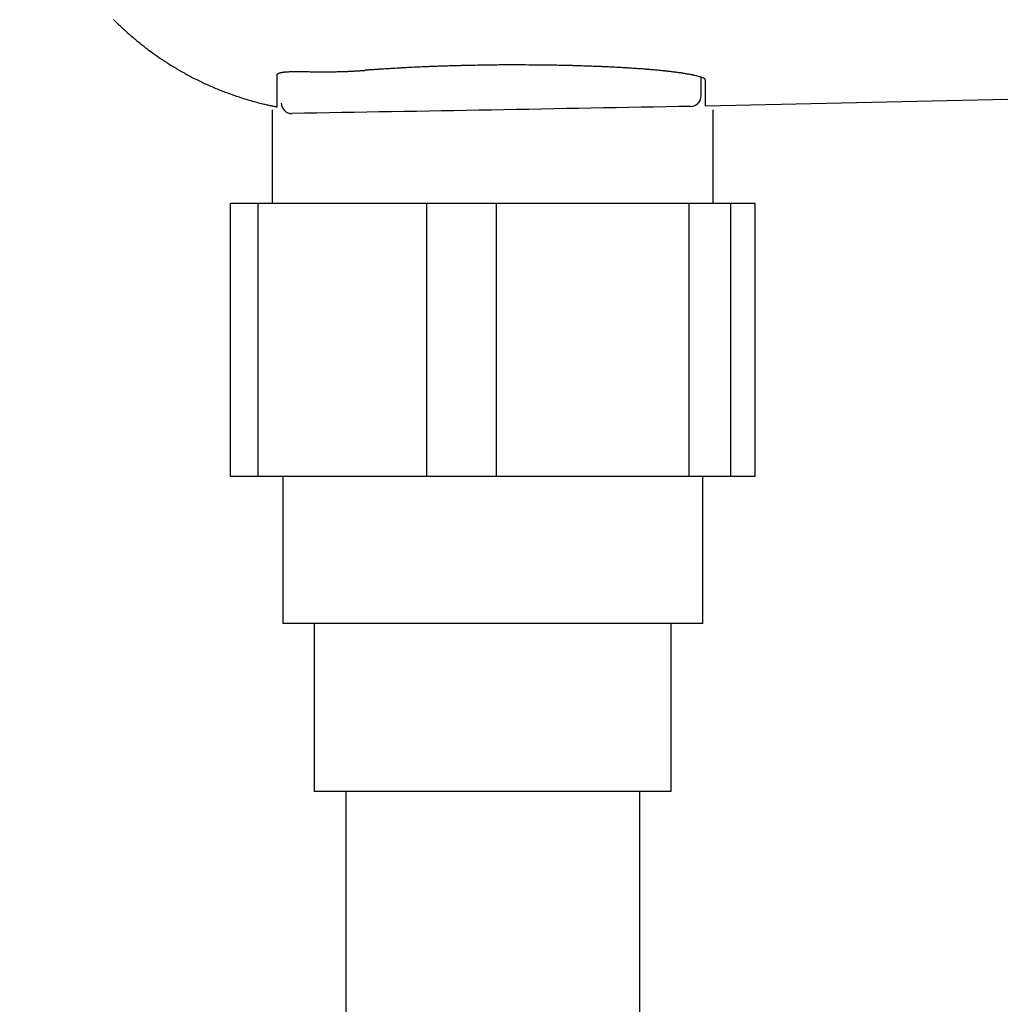
# Model space of a CAD drawing. Extents: x -81 to 1989, y 95 to 2895.
# Drawn here: x 599 to 646, y 2176 to 2223 of the extents above; entities that cross this region are included whole.
import ezdxf
from ezdxf.enums import TextEntityAlignment as Align

# ---------------------------------------------------------------- set-up
doc = ezdxf.new("R2010")
doc.units = 0
doc.header["$MEASUREMENT"] = 0
doc.layers.get('0').update_dxf_attribs({"linetype": 'CONTINUOUS'})
for name, color, linetype in [('便器', 7, 'CONTINUOUS'), ('便座', 7, 'CONTINUOUS'), ('寸法', 7, 'CONTINUOUS')]:
    doc.layers.add(name, color=color, linetype=linetype)
doc.styles.add('EXCADDIM2', font='monotxt', dxfattribs={"width": 0.84, "bigfont": 'extfont'})
doc.styles.add('EXCADSTD', font='monotxt', dxfattribs={"bigfont": 'extfont'})
doc.styles.get("Standard").update_dxf_attribs({"font": 'monotxt', "bigfont": 'extfont'})
doc.dimstyles.get("Standard").update_dxf_attribs({"dimtxt": 0.18, "dimasz": 0.18, "dimexe": 0.18, "dimexo": 0.0625, "dimgap": 0.09, "dimtad": 0, "dimtih": 1, "dimtoh": 1, "dimdec": 4, "dimzin": 0, "dimtxsty": 'STANDARD', "dimcen": 0.09, "dimazin": 3, "dimtfac": 1, "dimtdec": 4, "dimtmove": 0, "dimatfit": 3, "dimtolj": 1, "dimtzin": 0})

# ---------------------------------------------------------------- blocks, each defined once
blk = doc.blocks.new('*D21')
at = {"layer": '寸法', "color": 3, "linetype": 'CONTINUOUS'}
for p, q in [((338.856813, 2413.222853), (338.856813, 2048)), ((1128.856813, 2159), (1128.856813, 2048)), ((368.856813, 2063), (338.856813, 2058)), ((1128.856813, 2058), (1098.856813, 2063)), ((338.856813, 2058), (1128.856813, 2058)), ((338.856813, 2058), (368.856813, 2053)), ((1098.856813, 2053), (1128.856813, 2058))]:
    blk.add_line(p, q, dxfattribs=at)
at = {"layer": '寸法', "color": 2, "linetype": 'CONTINUOUS', "style": 'EXCADSTD', "width": 0.84}
blk.add_text('790', height=40, dxfattribs=at).set_placement((733.856813, 2061.5), align=Align.CENTER)
blk = doc.blocks.new('_EX_NORM')
at = {"color": 0, "linetype": 'CONTINUOUS'}
for q in [(-1, 0.166667), (-1, 0), (-1, -0.166667)]:
    blk.add_line((0, 0), q, dxfattribs=at)

msp = doc.modelspace()

# ---------------------------------------------------------------- linework, layer by layer
at = {"layer": '便器', "color": 6, "linetype": 'CONTINUOUS'}
for p, q in [((609.204268, 2200.98774), (609.204268, 2213.98774)), ((610.528974, 2213.98774), (609.204268, 2213.98774)), ((610.528974, 2200.98774), (610.528974, 2213.98774)), ((618.553905, 2213.98774), (610.528974, 2213.98774)), ((618.553905, 2200.98774), (618.553905, 2213.98774)), ((621.871308, 2213.98774), (618.553905, 2213.98774)), ((621.871308, 2200.98774), (621.871308, 2213.98774)), ((631.051013, 2213.98774), (621.871308, 2213.98774)), ((631.051013, 2200.98774), (631.051013, 2213.98774)), ((633.043711, 2213.98774), (631.051013, 2213.98774)), ((633.043711, 2200.98774), (633.043711, 2213.98774)), ((634.198484, 2213.98774), (633.043711, 2213.98774)), ((634.198484, 2200.98774), (634.198484, 2213.98774)), ((634.198484, 2200.98774), (609.204268, 2200.98774)), ((631.701376, 2193.98774), (611.701376, 2193.98774)), ((630.201376, 2185.98774), (613.201376, 2185.98774))]:
    msp.add_line(p, q, dxfattribs=at)
at = {"layer": '便器', "color": 6, "linetype": 'CONTINUOUS', "flags": 128}
for points in [[(611.424812, 2220.09255), (611.424819, 2220.092619), (611.424838, 2220.092815), (611.424868, 2220.093127), (611.424907, 2220.093542), (611.424956, 2220.094046), (611.425011, 2220.094626), (611.425073, 2220.09527), (611.425139, 2220.095965), (611.425209, 2220.096698), (611.425282, 2220.097456), (611.425356, 2220.098226), (611.425504, 2220.099765), (611.425656, 2220.101301), (611.425818, 2220.102833), (611.425993, 2220.104361), (611.426187, 2220.105884), (611.426403, 2220.107403), (611.426648, 2220.108917), (611.426925, 2220.110426), (611.42724, 2220.11193), (611.427596, 2220.113428), (611.427999, 2220.114921), (611.428725, 2220.117234), (611.429568, 2220.119529), (611.430518, 2220.121803), (611.431567, 2220.124053), (611.432707, 2220.126275), (611.433928, 2220.128465), (611.435224, 2220.13062), (611.436584, 2220.132737), (611.438001, 2220.134812), (611.439467, 2220.136841), (611.440972, 2220.13882), (611.442723, 2220.141007), (611.444513, 2220.143129), (611.446342, 2220.145188), (611.448209, 2220.147188), (611.450114, 2220.149131), (611.452056, 2220.15102), (611.454034, 2220.152858), (611.456047, 2220.154648), (611.458094, 2220.156393), (611.460176, 2220.158095), (611.46229, 2220.159757), (611.464861, 2220.161697), (611.467475, 2220.163585), (611.470131, 2220.165425), (611.472825, 2220.167216), (611.475555, 2220.16896), (611.47832, 2220.17066), (611.481115, 2220.172317), (611.483939, 2220.173932), (611.48679, 2220.175507), (611.489664, 2220.177044), (611.49256, 2220.178544), (611.49604, 2220.180286), (611.499544, 2220.181981), (611.503074, 2220.183628), (611.506626, 2220.18523), (611.510199, 2220.186788), (611.513793, 2220.188304), (611.517406, 2220.189781), (611.521037, 2220.191218), (611.524683, 2220.192619), (611.528345, 2220.193985), (611.53202, 2220.195317), (611.536367, 2220.196845), (611.540721, 2220.198329), (611.54507, 2220.199768), (611.549407, 2220.20116), (611.553719, 2220.202506), (611.557996, 2220.203805), (611.562229, 2220.205056), (611.566408, 2220.206259), (611.57052, 2220.207413), (611.574558, 2220.208518), (611.57851, 2220.209572), (611.582977, 2220.210733), (611.587331, 2220.211832), (611.591588, 2220.212875), (611.595765, 2220.213866), (611.599878, 2220.214813), (611.603942, 2220.215721), (611.607974, 2220.216596), (611.61199, 2220.217443), (611.616007, 2220.218268), (611.62004, 2220.219078), (611.624107, 2220.219877), (611.633494, 2220.221669), (611.643111, 2220.223435), (611.652937, 2220.225172), (611.662949, 2220.226877), (611.673126, 2220.228545), (611.683447, 2220.230175), (611.69389, 2220.231762), (611.704432, 2220.233304), (611.715053, 2220.234797), (611.725732, 2220.236238), (611.736445, 2220.237624), (611.757375, 2220.24016), (611.778376, 2220.242485), (611.799469, 2220.244613), (611.820674, 2220.246554), (611.842011, 2220.248323), (611.863499, 2220.24993), (611.885159, 2220.251389), (611.90701, 2220.252711), (611.929072, 2220.253909), (611.951367, 2220.254994), (611.973912, 2220.25598), (612.016124, 2220.257566), (612.059173, 2220.258877), (612.102977, 2220.259932), (612.147453, 2220.260754), (612.192517, 2220.261364), (612.238087, 2220.261782), (612.284079, 2220.26203), (612.330411, 2220.262129), (612.377, 2220.262099), (612.423763, 2220.261963), (612.470616, 2220.26174), (612.529604, 2220.261366), (612.588587, 2220.260902), (612.64755, 2220.260362), (612.706475, 2220.259759), (612.765345, 2220.259107), (612.824144, 2220.258418), (612.882855, 2220.257706), (612.941461, 2220.256985), (612.999946, 2220.256267), (613.058292, 2220.255565), (613.116484, 2220.254893), (613.174547, 2220.254263), (613.232448, 2220.253682), (613.290194, 2220.253155), (613.347795, 2220.252688), (613.40526, 2220.252286), (613.462596, 2220.251955), (613.519814, 2220.2517), (613.576922, 2220.251527), (613.633928, 2220.251442), (613.690842, 2220.25145), (613.747673, 2220.251556), (613.7981, 2220.251736), (613.848423, 2220.251997), (613.898596, 2220.252337), (613.948572, 2220.252755), (613.998307, 2220.253248), (614.047754, 2220.253816), (614.096868, 2220.254457), (614.145604, 2220.255169), (614.193914, 2220.255952), (614.241754, 2220.256802), (614.289079, 2220.25772), (614.326657, 2220.258504), (614.363976, 2220.259334), (614.401134, 2220.260213), (614.438235, 2220.261146), (614.475378, 2220.262137), (614.512664, 2220.263189), (614.550195, 2220.264306), (614.588071, 2220.265492), (614.626394, 2220.266751), (614.665265, 2220.268087), (614.704784, 2220.269503), (614.746865, 2220.271074), (614.789652, 2220.272737), (614.83303, 2220.274495), (614.876885, 2220.276348), (614.921103, 2220.278296), (614.965572, 2220.280341), (615.010175, 2220.282483), (615.054801, 2220.284724), (615.099334, 2220.287064), (615.143661, 2220.289503), (615.187667, 2220.292044), (615.218485, 2220.293897), (615.249096, 2220.295796), (615.27951, 2220.297735), (615.309738, 2220.299709), (615.339788, 2220.301712), (615.369672, 2220.30374), (615.399398, 2220.305786), (615.428977, 2220.307846), (615.458418, 2220.309914), (615.487732, 2220.311985), (615.516928, 2220.314053), (615.531407, 2220.315079), (615.545624, 2220.316087), (615.559343, 2220.31706), (615.572329, 2220.31798), (615.584348, 2220.318832), (615.595163, 2220.319599), (615.604539, 2220.320264), (615.612241, 2220.32081), (615.618034, 2220.32122), (615.621682, 2220.321479), (615.622951, 2220.321569)], [(631.824207, 2219.836672), (631.824203, 2219.837215), (631.824178, 2219.838764), (631.824109, 2219.841193), (631.823976, 2219.844379), (631.823757, 2219.848196), (631.823429, 2219.85252), (631.822971, 2219.857227), (631.822363, 2219.862194), (631.821581, 2219.867294), (631.820605, 2219.872404), (631.819413, 2219.8774), (631.816192, 2219.887071), (631.81198, 2219.895812), (631.806813, 2219.903721), (631.800724, 2219.910899), (631.793749, 2219.917444), (631.785923, 2219.923456), (631.777279, 2219.929034), (631.767852, 2219.934277), (631.757677, 2219.939285), (631.74679, 2219.944157), (631.735223, 2219.948992), (631.700921, 2219.962279), (631.662817, 2219.975842), (631.621799, 2219.989503), (631.578759, 2220.003084), (631.534586, 2220.016408), (631.490169, 2220.029296), (631.446399, 2220.04157), (631.404166, 2220.053052), (631.36436, 2220.063564), (631.327869, 2220.072928), (631.295585, 2220.080966), (631.283599, 2220.083878), (631.272339, 2220.086565), (631.261655, 2220.089062), (631.251396, 2220.091404), (631.241412, 2220.093625), (631.231552, 2220.095759), (631.221664, 2220.097841), (631.211599, 2220.099905), (631.201205, 2220.101986), (631.190332, 2220.104118), (631.178829, 2220.106336), (631.149206, 2220.111932), (631.116056, 2220.118057), (631.080086, 2220.124592), (631.041998, 2220.131415), (631.002497, 2220.138406), (630.962287, 2220.145443), (630.922073, 2220.152406), (630.882559, 2220.159174), (630.84445, 2220.165626), (630.808449, 2220.17164), (630.775261, 2220.177096), (630.757746, 2220.179931), (630.741189, 2220.182573), (630.725396, 2220.185052), (630.710173, 2220.1874), (630.695324, 2220.189645), (630.680657, 2220.191819), (630.665975, 2220.193951), (630.651086, 2220.196072), (630.635794, 2220.198211), (630.619906, 2220.200398), (630.603226, 2220.202665), (630.56228, 2220.208138), (630.517211, 2220.214056), (630.468892, 2220.220311), (630.418196, 2220.226797), (630.365998, 2220.233405), (630.31317, 2220.240029), (630.260587, 2220.246561), (630.20912, 2220.252893), (630.159645, 2220.258918), (630.113034, 2220.264529), (630.07016, 2220.269617), (630.048123, 2220.272198), (630.027274, 2220.274609), (630.007369, 2220.27688), (629.98816, 2220.279037), (629.969402, 2220.281108), (629.950849, 2220.28312), (629.932254, 2220.2851), (629.913371, 2220.287077), (629.893955, 2220.289077), (629.873758, 2220.291127), (629.852536, 2220.293256), (629.801715, 2220.298278), (629.74584, 2220.303709), (629.685998, 2220.30945), (629.623276, 2220.315402), (629.558759, 2220.321464), (629.493535, 2220.327537), (629.42869, 2220.333522), (629.365311, 2220.339317), (629.304484, 2220.344824), (629.247296, 2220.349942), (629.194833, 2220.354572), (629.168958, 2220.356825), (629.144463, 2220.358933), (629.121058, 2220.36092), (629.098451, 2220.36281), (629.076354, 2220.364626), (629.054476, 2220.366394), (629.032527, 2220.368136), (629.010216, 2220.369878), (628.987253, 2220.371642), (628.963348, 2220.373453), (628.938211, 2220.375335), (628.879904, 2220.379636), (628.815921, 2220.384281), (628.747493, 2220.389187), (628.67585, 2220.394269), (628.602224, 2220.39944), (628.527844, 2220.404618), (628.453942, 2220.409716), (628.381748, 2220.41465), (628.312493, 2220.419336), (628.247408, 2220.423688), (628.187724, 2220.427622), (628.158587, 2220.429515), (628.130991, 2220.431287), (628.104607, 2220.432957), (628.07911, 2220.434545), (628.054172, 2220.436071), (628.029467, 2220.437555), (628.004668, 2220.439017), (627.979448, 2220.440477), (627.953481, 2220.441955), (627.926439, 2220.44347), (627.897996, 2220.445042), (627.832403, 2220.44861), (627.760436, 2220.452455), (627.683472, 2220.456508), (627.602886, 2220.460701), (627.520053, 2220.464962), (627.436351, 2220.469224), (627.353153, 2220.473416), (627.271837, 2220.47747), (627.193777, 2220.481314), (627.12035, 2220.484881), (627.052931, 2220.488101), (627.020033, 2220.489646), (626.988839, 2220.49109), (626.958983, 2220.492449), (626.930098, 2220.493739), (626.901816, 2220.494975), (626.873772, 2220.496174), (626.845597, 2220.497351), (626.816926, 2220.498523), (626.787392, 2220.499705), (626.756627, 2220.500913), (626.724265, 2220.502163), (626.65234, 2220.504886), (626.573689, 2220.5078), (626.489798, 2220.510853), (626.402155, 2220.513994), (626.312248, 2220.517172), (626.221562, 2220.520336), (626.131587, 2220.523433), (626.043809, 2220.526412), (625.959714, 2220.529223), (625.880791, 2220.531814), (625.808527, 2220.534133), (625.77433, 2220.535206), (625.741903, 2220.536205), (625.710863, 2220.537139), (625.680824, 2220.538021), (625.651401, 2220.53886), (625.622209, 2220.539667), (625.592864, 2220.540454), (625.562979, 2220.54123), (625.53217, 2220.542007), (625.500053, 2220.542796), (625.466241, 2220.543607), (625.390597, 2220.545368), (625.307831, 2220.547236), (625.219611, 2220.549177), (625.127604, 2220.551156), (625.033478, 2220.553141), (624.938901, 2220.555099), (624.845541, 2220.556995), (624.755066, 2220.558796), (624.669142, 2220.560469), (624.589439, 2220.56198), (624.517623, 2220.563296), (624.484051, 2220.563891), (624.45263, 2220.56443), (624.422958, 2220.564921), (624.394635, 2220.565369), (624.36726, 2220.565781), (624.340432, 2220.566163), (624.313751, 2220.566521), (624.286816, 2220.566862), (624.259226, 2220.56719), (624.230581, 2220.567514), (624.20048, 2220.567838), (624.098051, 2220.568861), (623.980858, 2220.569923), (623.851335, 2220.571001), (623.711917, 2220.57207), (623.56504, 2220.573103), (623.413136, 2220.574077), (623.258642, 2220.574966), (623.103992, 2220.575745), (622.95162, 2220.57639), (622.803961, 2220.576875), (622.663449, 2220.577176), (622.574088, 2220.577262), (622.488218, 2220.577248), (622.405011, 2220.577128), (622.323642, 2220.576896), (622.243282, 2220.576546), (622.163105, 2220.576072), (622.082283, 2220.57547), (621.999989, 2220.574732), (621.915396, 2220.573853), (621.827677, 2220.572827), (621.736005, 2220.571648), (621.614376, 2220.569949), (621.48751, 2220.56805), (621.357741, 2220.566003), (621.227408, 2220.563859), (621.098847, 2220.561671), (620.974394, 2220.559489), (620.856387, 2220.557366), (620.747162, 2220.555352), (620.649055, 2220.5535), (620.564403, 2220.551861), (620.495543, 2220.550487), (620.483774, 2220.550246), (620.472538, 2220.550014), (620.461635, 2220.549785), (620.450866, 2220.549555), (620.44003, 2220.549319), (620.428928, 2220.549072), (620.41736, 2220.548811), (620.405126, 2220.548529), (620.392026, 2220.548223), (620.377861, 2220.547889), (620.36243, 2220.54752), (620.327848, 2220.546684), (620.288529, 2220.545723), (620.245459, 2220.544661), (620.199625, 2220.543522), (620.152014, 2220.542332), (620.103614, 2220.541115), (620.05541, 2220.539895), (620.008392, 2220.538698), (619.963545, 2220.537546), (619.921857, 2220.536466), (619.884315, 2220.535482), (619.867515, 2220.535036), (619.851771, 2220.534614), (619.83688, 2220.53421), (619.822642, 2220.533819), (619.808853, 2220.533435), (619.795312, 2220.533052), (619.781817, 2220.532666), (619.768165, 2220.532269), (619.754156, 2220.531857), (619.739586, 2220.531424), (619.724254, 2220.530965), (619.673338, 2220.52942), (619.615208, 2220.527631), (619.55116, 2220.525637), (619.482488, 2220.523477), (619.410487, 2220.521192), (619.336452, 2220.518821), (619.261679, 2220.516403), (619.187461, 2220.513978), (619.115094, 2220.511585), (619.045874, 2220.509264), (618.981095, 2220.507055), (618.94165, 2220.505685), (618.904244, 2220.504365), (618.868467, 2220.503078), (618.833907, 2220.501809), (618.800154, 2220.500543), (618.766797, 2220.499264), (618.733425, 2220.497957), (618.699628, 2220.496605), (618.664995, 2220.495195), (618.629114, 2220.49371), (618.591576, 2220.492134), (618.51239, 2220.488757), (618.426768, 2220.485042), (618.336218, 2220.481059), (618.24225, 2220.476876), (618.146372, 2220.472563), (618.050094, 2220.468187), (617.954924, 2220.463818), (617.862373, 2220.459525), (617.773948, 2220.455376), (617.691158, 2220.45144), (617.615514, 2220.447786), (617.58125, 2220.446106), (617.548696, 2220.44449), (617.517463, 2220.442918), (617.487164, 2220.441369), (617.457409, 2220.439821), (617.427809, 2220.438255), (617.397975, 2220.436649), (617.367519, 2220.434983), (617.336052, 2220.433236), (617.303185, 2220.431388), (617.26853, 2220.429416), (617.195972, 2220.425235), (617.116705, 2220.420603), (617.032102, 2220.415603), (616.943539, 2220.410317), (616.852388, 2220.404826), (616.760025, 2220.399213), (616.667824, 2220.393559), (616.577158, 2220.387947), (616.489402, 2220.382458), (616.405929, 2220.377174), (616.328115, 2220.372177), (616.293092, 2220.369898), (616.25932, 2220.367678), (616.226431, 2220.365489), (616.194056, 2220.363303), (616.161827, 2220.361096), (616.129374, 2220.358838), (616.09633, 2220.356504), (616.062326, 2220.354067), (616.026992, 2220.351499), (615.989961, 2220.348774), (615.950864, 2220.345864), (615.911353, 2220.342897), (615.87065, 2220.339818), (615.8298, 2220.336712), (615.789847, 2220.33366), (615.751834, 2220.330746), (615.716805, 2220.328053), (615.685804, 2220.325664), (615.659875, 2220.323661), (615.640062, 2220.322128), (615.627409, 2220.321147), (615.622959, 2220.320802)], [(611.201376, 2218.432411), (611.201376, 2213.98774)], [(632.201376, 2213.98774), (632.201376, 2218.432411)], [(611.701376, 2200.98774), (611.701376, 2193.98774)], [(631.701376, 2193.98774), (631.701376, 2200.98774)], [(613.201376, 2193.98774), (613.201376, 2185.98774)], [(630.201376, 2185.98774), (630.201376, 2193.98774)]]:
    msp.add_lwpolyline(points, dxfattribs=at)
at = {"layer": '便器', "color": 6, "linetype": 'CONTINUOUS'}
for centre, radius, start, end in [((631.124207, 2219.105179), 0.5, 271.037114, 0), ((631.124337, 2219.105301), 0.49987, 271.063136, 359.986043), ((612.124047, 2218.764703), 0.499841, 180.019479, 270.998874), ((612.124207, 2218.764533), 0.5, 180, 270.934444)]:
    msp.add_arc(centre, radius, start, end, dxfattribs=at)
for points in [[(611.424255, 2218.580791), (611.425084, 2218.92164), (611.422891, 2219.424248), (611.424812, 2220.09255)], [(631.624207, 2219.105179), (631.624207, 2219.296378), (631.624207, 2219.589104), (631.624207, 2219.983696)], [(631.824207, 2218.6185), (631.824207, 2218.860328), (631.824207, 2219.266203), (631.824207, 2219.836672)], [(631.133612, 2218.605517), (624.800117, 2218.486326), (618.466382, 2218.373353), (612.132761, 2218.264939)]]:
    msp.add_open_spline(points, degree=3, dxfattribs=at)
at = {"layer": '便座', "color": 6, "linetype": 'CONTINUOUS'}
msp.add_line((649.47148, 2219.006195), (631.824207, 2218.6185), dxfattribs=at)
at = {"layer": '便座', "color": 6, "linetype": 'CONTINUOUS', "flags": 128}
for points in [[(603.642253, 2222.741639), (603.689058, 2222.694599), (603.735837, 2222.64799), (603.782613, 2222.601789), (603.829406, 2222.555975), (603.876239, 2222.510524), (603.923132, 2222.465414), (603.970106, 2222.420622), (604.017184, 2222.376125), (604.064386, 2222.331902), (604.111733, 2222.287928), (604.159247, 2222.244183), (604.2076, 2222.200053), (604.256145, 2222.156134), (604.304881, 2222.112428), (604.353808, 2222.068936), (604.402925, 2222.025657), (604.45223, 2221.982594), (604.501723, 2221.939746), (604.551403, 2221.897115), (604.601269, 2221.854701), (604.65132, 2221.812505), (604.701555, 2221.770529), (604.752593, 2221.72826), (604.803819, 2221.686218), (604.85523, 2221.644402), (604.906825, 2221.602814), (604.958604, 2221.561455), (605.010565, 2221.520325), (605.062708, 2221.479425), (605.115032, 2221.438756), (605.167534, 2221.398319), (605.220216, 2221.358115), (605.273074, 2221.318143), (605.326687, 2221.277976), (605.380478, 2221.238048), (605.434448, 2221.198361), (605.488594, 2221.158916), (605.542917, 2221.119714), (605.597414, 2221.080754), (605.652085, 2221.042039), (605.706928, 2221.003568), (605.761943, 2220.965342), (605.817128, 2220.927363), (605.872483, 2220.889631), (605.928529, 2220.851795), (605.984746, 2220.814213), (606.041132, 2220.776884), (606.097686, 2220.73981), (606.154406, 2220.702992), (606.211292, 2220.66643), (606.268343, 2220.630125), (606.325557, 2220.594077), (606.382933, 2220.558289), (606.44047, 2220.522759), (606.498166, 2220.48749), (606.556481, 2220.452204), (606.614956, 2220.417184), (606.67359, 2220.382431), (606.732381, 2220.347944), (606.791329, 2220.313725), (606.850431, 2220.279775), (606.909687, 2220.246093), (606.969096, 2220.212681), (607.028657, 2220.17954), (607.088367, 2220.14667), (607.148227, 2220.114071), (607.20862, 2220.081538), (607.269163, 2220.049281), (607.329852, 2220.017302), (607.390687, 2219.985601), (607.451666, 2219.954178), (607.512789, 2219.923036), (607.574054, 2219.892173), (607.635459, 2219.861591), (607.697004, 2219.831291), (607.758686, 2219.801274), (607.820506, 2219.771539), (607.882765, 2219.741944), (607.945159, 2219.712637), (608.007687, 2219.683616), (608.070348, 2219.654884), (608.133141, 2219.626439), (608.196064, 2219.598284), (608.259116, 2219.570417), (608.322295, 2219.542839), (608.3856, 2219.515551), (608.44903, 2219.488553), (608.512583, 2219.461846), (608.576477, 2219.435339), (608.640493, 2219.409127), (608.704629, 2219.38321), (608.768884, 2219.35759), (608.833257, 2219.332267), (608.897746, 2219.307244), (608.962351, 2219.282521), (609.027069, 2219.2581), (609.0919, 2219.233982), (609.156841, 2219.210168), (609.221893, 2219.186659), (609.287177, 2219.163414), (609.352637, 2219.140455), (609.418339, 2219.117761), (609.484351, 2219.095311), (609.55074, 2219.073084), (609.617572, 2219.051057), (609.684915, 2219.029211), (609.752835, 2219.007524), (609.8214, 2218.985974), (609.890675, 2218.964539), (609.960729, 2218.9432), (610.031638, 2218.921934), (610.103243, 2218.900801), (610.175395, 2218.879861), (610.247944, 2218.859173), (610.320741, 2218.838796), (610.393636, 2218.81879), (610.466479, 2218.799215), (610.539121, 2218.78013), (610.611411, 2218.761594), (610.683202, 2218.743667), (610.754342, 2218.726408), (610.801321, 2218.715301), (610.847978, 2218.704488), (610.894343, 2218.693939), (610.94045, 2218.683625), (610.986331, 2218.673518), (611.032017, 2218.663586), (611.077541, 2218.653801), (611.122935, 2218.644134), (611.168232, 2218.634556), (611.213463, 2218.625036), (611.25866, 2218.615546), (611.28118, 2218.61082), (611.303326, 2218.606172), (611.324725, 2218.60168), (611.345005, 2218.597424), (611.363791, 2218.593481), (611.380711, 2218.58993), (611.395392, 2218.586849), (611.40746, 2218.584316), (611.416542, 2218.58241), (611.422265, 2218.581208), (611.424255, 2218.580791)], [(611.424812, 2220.09255), (611.424819, 2220.092619), (611.424838, 2220.092815), (611.424868, 2220.093127), (611.424907, 2220.093542), (611.424956, 2220.094046), (611.425011, 2220.094626), (611.425073, 2220.09527), (611.425139, 2220.095965), (611.425209, 2220.096698), (611.425282, 2220.097456), (611.425356, 2220.098226), (611.425504, 2220.099765), (611.425656, 2220.101301), (611.425818, 2220.102833), (611.425993, 2220.104361), (611.426187, 2220.105884), (611.426403, 2220.107403), (611.426648, 2220.108917), (611.426925, 2220.110426), (611.42724, 2220.11193), (611.427596, 2220.113428), (611.427999, 2220.114921), (611.428725, 2220.117234), (611.429568, 2220.119529), (611.430518, 2220.121803), (611.431567, 2220.124053), (611.432707, 2220.126275), (611.433928, 2220.128465), (611.435224, 2220.13062), (611.436584, 2220.132737), (611.438001, 2220.134812), (611.439467, 2220.136841), (611.440972, 2220.13882), (611.442723, 2220.141007), (611.444513, 2220.143129), (611.446342, 2220.145188), (611.448209, 2220.147188), (611.450114, 2220.149131), (611.452056, 2220.15102), (611.454034, 2220.152858), (611.456047, 2220.154648), (611.458094, 2220.156393), (611.460176, 2220.158095), (611.46229, 2220.159757), (611.464861, 2220.161697), (611.467475, 2220.163585), (611.470131, 2220.165425), (611.472825, 2220.167216), (611.475555, 2220.16896), (611.47832, 2220.17066), (611.481115, 2220.172317), (611.483939, 2220.173932), (611.48679, 2220.175507), (611.489664, 2220.177044), (611.49256, 2220.178544), (611.49604, 2220.180286), (611.499544, 2220.181981), (611.503074, 2220.183628), (611.506626, 2220.18523), (611.510199, 2220.186788), (611.513793, 2220.188304), (611.517406, 2220.189781), (611.521037, 2220.191218), (611.524683, 2220.192619), (611.528345, 2220.193985), (611.53202, 2220.195317), (611.536367, 2220.196845), (611.540721, 2220.198329), (611.54507, 2220.199768), (611.549407, 2220.20116), (611.553719, 2220.202506), (611.557996, 2220.203805), (611.562229, 2220.205056), (611.566408, 2220.206259), (611.57052, 2220.207413), (611.574558, 2220.208518), (611.57851, 2220.209572), (611.582977, 2220.210733), (611.587331, 2220.211832), (611.591588, 2220.212875), (611.595765, 2220.213866), (611.599878, 2220.214813), (611.603942, 2220.215721), (611.607974, 2220.216596), (611.61199, 2220.217443), (611.616007, 2220.218268), (611.62004, 2220.219078), (611.624107, 2220.219877), (611.633494, 2220.221669), (611.643111, 2220.223435), (611.652937, 2220.225172), (611.662949, 2220.226877), (611.673126, 2220.228545), (611.683447, 2220.230175), (611.69389, 2220.231762), (611.704432, 2220.233304), (611.715053, 2220.234797), (611.725732, 2220.236238), (611.736445, 2220.237624), (611.757375, 2220.24016), (611.778376, 2220.242485), (611.799469, 2220.244613), (611.820674, 2220.246554), (611.842011, 2220.248323), (611.863499, 2220.24993), (611.885159, 2220.251389), (611.90701, 2220.252711), (611.929072, 2220.253909), (611.951367, 2220.254994), (611.973912, 2220.25598), (612.016124, 2220.257566), (612.059173, 2220.258877), (612.102977, 2220.259932), (612.147453, 2220.260754), (612.192517, 2220.261364), (612.238087, 2220.261782), (612.284079, 2220.26203), (612.330411, 2220.262129), (612.377, 2220.262099), (612.423763, 2220.261963), (612.470616, 2220.26174), (612.529604, 2220.261366), (612.588587, 2220.260902), (612.64755, 2220.260362), (612.706475, 2220.259759), (612.765345, 2220.259107), (612.824144, 2220.258418), (612.882855, 2220.257706), (612.941461, 2220.256985), (612.999946, 2220.256267), (613.058292, 2220.255565), (613.116484, 2220.254893), (613.174547, 2220.254263), (613.232448, 2220.253682), (613.290194, 2220.253155), (613.347795, 2220.252688), (613.40526, 2220.252286), (613.462596, 2220.251955), (613.519814, 2220.2517), (613.576922, 2220.251527), (613.633928, 2220.251442), (613.690842, 2220.25145), (613.747673, 2220.251556), (613.7981, 2220.251736), (613.848423, 2220.251997), (613.898596, 2220.252337), (613.948572, 2220.252755), (613.998307, 2220.253248), (614.047754, 2220.253816), (614.096868, 2220.254457), (614.145604, 2220.255169), (614.193914, 2220.255952), (614.241754, 2220.256802), (614.289079, 2220.25772), (614.326657, 2220.258504), (614.363976, 2220.259334), (614.401134, 2220.260213), (614.438235, 2220.261146), (614.475378, 2220.262137), (614.512664, 2220.263189), (614.550195, 2220.264306), (614.588071, 2220.265492), (614.626394, 2220.266751), (614.665265, 2220.268087), (614.704784, 2220.269503), (614.746865, 2220.271074), (614.789652, 2220.272737), (614.83303, 2220.274495), (614.876885, 2220.276348), (614.921103, 2220.278296), (614.965572, 2220.280341), (615.010175, 2220.282483), (615.054801, 2220.284724), (615.099334, 2220.287064), (615.143661, 2220.289503), (615.187667, 2220.292044), (615.218485, 2220.293897), (615.249096, 2220.295796), (615.27951, 2220.297735), (615.309738, 2220.299709), (615.339788, 2220.301712), (615.369672, 2220.30374), (615.399398, 2220.305786), (615.428977, 2220.307846), (615.458418, 2220.309914), (615.487732, 2220.311985), (615.516928, 2220.314053), (615.531407, 2220.315079), (615.545624, 2220.316087), (615.559343, 2220.31706), (615.572329, 2220.31798), (615.584348, 2220.318832), (615.595163, 2220.319599), (615.604539, 2220.320264), (615.612241, 2220.32081), (615.618034, 2220.32122), (615.621682, 2220.321479), (615.622951, 2220.321569)], [(631.824207, 2219.836672), (631.824203, 2219.837215), (631.824178, 2219.838764), (631.824109, 2219.841193), (631.823976, 2219.844379), (631.823757, 2219.848196), (631.823429, 2219.85252), (631.822971, 2219.857227), (631.822363, 2219.862194), (631.821581, 2219.867294), (631.820605, 2219.872404), (631.819413, 2219.8774), (631.816192, 2219.887071), (631.81198, 2219.895812), (631.806813, 2219.903721), (631.800724, 2219.910899), (631.793749, 2219.917444), (631.785923, 2219.923456), (631.777279, 2219.929034), (631.767852, 2219.934277), (631.757677, 2219.939285), (631.74679, 2219.944157), (631.735223, 2219.948992), (631.700921, 2219.962279), (631.662817, 2219.975842), (631.621799, 2219.989503), (631.578759, 2220.003084), (631.534586, 2220.016408), (631.490169, 2220.029296), (631.446399, 2220.04157), (631.404166, 2220.053052), (631.36436, 2220.063564), (631.327869, 2220.072928), (631.295585, 2220.080966), (631.283599, 2220.083878), (631.272339, 2220.086565), (631.261655, 2220.089062), (631.251396, 2220.091404), (631.241412, 2220.093625), (631.231552, 2220.095759), (631.221664, 2220.097841), (631.211599, 2220.099905), (631.201205, 2220.101986), (631.190332, 2220.104118), (631.178829, 2220.106336), (631.149206, 2220.111932), (631.116056, 2220.118057), (631.080086, 2220.124592), (631.041998, 2220.131415), (631.002497, 2220.138406), (630.962287, 2220.145443), (630.922073, 2220.152406), (630.882559, 2220.159174), (630.84445, 2220.165626), (630.808449, 2220.17164), (630.775261, 2220.177096), (630.757746, 2220.179931), (630.741189, 2220.182573), (630.725396, 2220.185052), (630.710173, 2220.1874), (630.695324, 2220.189645), (630.680657, 2220.191819), (630.665975, 2220.193951), (630.651086, 2220.196072), (630.635794, 2220.198211), (630.619906, 2220.200398), (630.603226, 2220.202665), (630.56228, 2220.208138), (630.517211, 2220.214056), (630.468892, 2220.220311), (630.418196, 2220.226797), (630.365998, 2220.233405), (630.31317, 2220.240029), (630.260587, 2220.246561), (630.20912, 2220.252893), (630.159645, 2220.258918), (630.113034, 2220.264529), (630.07016, 2220.269617), (630.048123, 2220.272198), (630.027274, 2220.274609), (630.007369, 2220.27688), (629.98816, 2220.279037), (629.969402, 2220.281108), (629.950849, 2220.28312), (629.932254, 2220.2851), (629.913371, 2220.287077), (629.893955, 2220.289077), (629.873758, 2220.291127), (629.852536, 2220.293256), (629.801715, 2220.298278), (629.74584, 2220.303709), (629.685998, 2220.30945), (629.623276, 2220.315402), (629.558759, 2220.321464), (629.493535, 2220.327537), (629.42869, 2220.333522), (629.365311, 2220.339317), (629.304484, 2220.344824), (629.247296, 2220.349942), (629.194833, 2220.354572), (629.168958, 2220.356825), (629.144463, 2220.358933), (629.121058, 2220.36092), (629.098451, 2220.36281), (629.076354, 2220.364626), (629.054476, 2220.366394), (629.032527, 2220.368136), (629.010216, 2220.369878), (628.987253, 2220.371642), (628.963348, 2220.373453), (628.938211, 2220.375335), (628.879904, 2220.379636), (628.815921, 2220.384281), (628.747493, 2220.389187), (628.67585, 2220.394269), (628.602224, 2220.39944), (628.527844, 2220.404618), (628.453942, 2220.409716), (628.381748, 2220.41465), (628.312493, 2220.419336), (628.247408, 2220.423688), (628.187724, 2220.427622), (628.158587, 2220.429515), (628.130991, 2220.431287), (628.104607, 2220.432957), (628.07911, 2220.434545), (628.054172, 2220.436071), (628.029467, 2220.437555), (628.004668, 2220.439017), (627.979448, 2220.440477), (627.953481, 2220.441955), (627.926439, 2220.44347), (627.897996, 2220.445042), (627.832403, 2220.44861), (627.760436, 2220.452455), (627.683472, 2220.456508), (627.602886, 2220.460701), (627.520053, 2220.464962), (627.436351, 2220.469224), (627.353153, 2220.473416), (627.271837, 2220.47747), (627.193777, 2220.481314), (627.12035, 2220.484881), (627.052931, 2220.488101), (627.020033, 2220.489646), (626.988839, 2220.49109), (626.958983, 2220.492449), (626.930098, 2220.493739), (626.901816, 2220.494975), (626.873772, 2220.496174), (626.845597, 2220.497351), (626.816926, 2220.498523), (626.787392, 2220.499705), (626.756627, 2220.500913), (626.724265, 2220.502163), (626.65234, 2220.504886), (626.573689, 2220.5078), (626.489798, 2220.510853), (626.402155, 2220.513994), (626.312248, 2220.517172), (626.221562, 2220.520336), (626.131587, 2220.523433), (626.043809, 2220.526412), (625.959714, 2220.529223), (625.880791, 2220.531814), (625.808527, 2220.534133), (625.77433, 2220.535206), (625.741903, 2220.536205), (625.710863, 2220.537139), (625.680824, 2220.538021), (625.651401, 2220.53886), (625.622209, 2220.539667), (625.592864, 2220.540454), (625.562979, 2220.54123), (625.53217, 2220.542007), (625.500053, 2220.542796), (625.466241, 2220.543607), (625.390597, 2220.545368), (625.307831, 2220.547236), (625.219611, 2220.549177), (625.127604, 2220.551156), (625.033478, 2220.553141), (624.938901, 2220.555099), (624.845541, 2220.556995), (624.755066, 2220.558796), (624.669142, 2220.560469), (624.589439, 2220.56198), (624.517623, 2220.563296), (624.484051, 2220.563891), (624.45263, 2220.56443), (624.422958, 2220.564921), (624.394635, 2220.565369), (624.36726, 2220.565781), (624.340432, 2220.566163), (624.313751, 2220.566521), (624.286816, 2220.566862), (624.259226, 2220.56719), (624.230581, 2220.567514), (624.20048, 2220.567838), (624.098051, 2220.568861), (623.980858, 2220.569923), (623.851335, 2220.571001), (623.711917, 2220.57207), (623.56504, 2220.573103), (623.413136, 2220.574077), (623.258642, 2220.574966), (623.103992, 2220.575745), (622.95162, 2220.57639), (622.803961, 2220.576875), (622.663449, 2220.577176), (622.574088, 2220.577262), (622.488218, 2220.577248), (622.405011, 2220.577128), (622.323642, 2220.576896), (622.243282, 2220.576546), (622.163105, 2220.576072), (622.082283, 2220.57547), (621.999989, 2220.574732), (621.915396, 2220.573853), (621.827677, 2220.572827), (621.736005, 2220.571648), (621.614376, 2220.569949), (621.48751, 2220.56805), (621.357741, 2220.566003), (621.227408, 2220.563859), (621.098847, 2220.561671), (620.974394, 2220.559489), (620.856387, 2220.557366), (620.747162, 2220.555352), (620.649055, 2220.5535), (620.564403, 2220.551861), (620.495543, 2220.550487), (620.483774, 2220.550246), (620.472538, 2220.550014), (620.461635, 2220.549785), (620.450866, 2220.549555), (620.44003, 2220.549319), (620.428928, 2220.549072), (620.41736, 2220.548811), (620.405126, 2220.548529), (620.392026, 2220.548223), (620.377861, 2220.547889), (620.36243, 2220.54752), (620.327848, 2220.546684), (620.288529, 2220.545723), (620.245459, 2220.544661), (620.199625, 2220.543522), (620.152014, 2220.542332), (620.103614, 2220.541115), (620.05541, 2220.539895), (620.008392, 2220.538698), (619.963545, 2220.537546), (619.921857, 2220.536466), (619.884315, 2220.535482), (619.867515, 2220.535036), (619.851771, 2220.534614), (619.83688, 2220.53421), (619.822642, 2220.533819), (619.808853, 2220.533435), (619.795312, 2220.533052), (619.781817, 2220.532666), (619.768165, 2220.532269), (619.754156, 2220.531857), (619.739586, 2220.531424), (619.724254, 2220.530965), (619.673338, 2220.52942), (619.615208, 2220.527631), (619.55116, 2220.525637), (619.482488, 2220.523477), (619.410487, 2220.521192), (619.336452, 2220.518821), (619.261679, 2220.516403), (619.187461, 2220.513978), (619.115094, 2220.511585), (619.045874, 2220.509264), (618.981095, 2220.507055), (618.94165, 2220.505685), (618.904244, 2220.504365), (618.868467, 2220.503078), (618.833907, 2220.501809), (618.800154, 2220.500543), (618.766797, 2220.499264), (618.733425, 2220.497957), (618.699628, 2220.496605), (618.664995, 2220.495195), (618.629114, 2220.49371), (618.591576, 2220.492134), (618.51239, 2220.488757), (618.426768, 2220.485042), (618.336218, 2220.481059), (618.24225, 2220.476876), (618.146372, 2220.472563), (618.050094, 2220.468187), (617.954924, 2220.463818), (617.862373, 2220.459525), (617.773948, 2220.455376), (617.691158, 2220.45144), (617.615514, 2220.447786), (617.58125, 2220.446106), (617.548696, 2220.44449), (617.517463, 2220.442918), (617.487164, 2220.441369), (617.457409, 2220.439821), (617.427809, 2220.438255), (617.397975, 2220.436649), (617.367519, 2220.434983), (617.336052, 2220.433236), (617.303185, 2220.431388), (617.26853, 2220.429416), (617.195972, 2220.425235), (617.116705, 2220.420603), (617.032102, 2220.415603), (616.943539, 2220.410317), (616.852388, 2220.404826), (616.760025, 2220.399213), (616.667824, 2220.393559), (616.577158, 2220.387947), (616.489402, 2220.382458), (616.405929, 2220.377174), (616.328115, 2220.372177), (616.293092, 2220.369898), (616.25932, 2220.367678), (616.226431, 2220.365489), (616.194056, 2220.363303), (616.161827, 2220.361096), (616.129374, 2220.358838), (616.09633, 2220.356504), (616.062326, 2220.354067), (616.026992, 2220.351499), (615.989961, 2220.348774), (615.950864, 2220.345864), (615.911353, 2220.342897), (615.87065, 2220.339818), (615.8298, 2220.336712), (615.789847, 2220.33366), (615.751834, 2220.330746), (615.716805, 2220.328053), (615.685804, 2220.325664), (615.659875, 2220.323661), (615.640062, 2220.322128), (615.627409, 2220.321147), (615.622959, 2220.320802)], [(614.701376, 2185.98774), (614.701376, 2123.671295)], [(628.701376, 2123.671295), (628.701376, 2185.98774)]]:
    msp.add_lwpolyline(points, dxfattribs=at)
at = {"layer": '便座', "color": 6, "linetype": 'CONTINUOUS'}
for centre, radius, start, end in [((631.124207, 2219.105179), 0.5, 271.037114, 0), ((631.124337, 2219.105301), 0.49987, 271.063136, 359.986043), ((612.124047, 2218.764703), 0.499841, 180.019479, 270.998874), ((612.124207, 2218.764533), 0.5, 180, 270.934444)]:
    msp.add_arc(centre, radius, start, end, dxfattribs=at)
for points in [[(611.424255, 2218.580791), (611.425084, 2218.92164), (611.422891, 2219.424248), (611.424812, 2220.09255)], [(631.624207, 2219.105179), (631.624207, 2219.296378), (631.624207, 2219.589104), (631.624207, 2219.983696)], [(631.824207, 2218.6185), (631.824207, 2218.860328), (631.824207, 2219.266203), (631.824207, 2219.836672)], [(631.133612, 2218.605517), (624.800117, 2218.486326), (618.466382, 2218.373353), (612.132761, 2218.264939)]]:
    msp.add_open_spline(points, degree=3, dxfattribs=at)

# ---------------------------------------------------------------- dimensions: what is measured, and where the dimension line sits
at = {"layer": '寸法', "color": 3, "linetype": 'CONTINUOUS'}
dim = msp.add_linear_dim(base=(1128.856813, 2058), p1=(338.856813, 2418.222853), p2=(1128.856813, 2164), dimstyle='STANDARD', override={"dimtxt": 40, "dimasz": 30, "dimexe": 10, "dimexo": 5, "dimgap": 3.5, "dimtad": 1, "dimjust": 0, "dimtih": 0, "dimtoh": 0, "dimdec": 2, "dimzin": 8, "dimtxsty": 'EXCADDIM2', "dimblk1": '_EX_NORM', "dimblk2": '_EX_NORM', "dimsah": 1, "dimse1": 0, "dimse2": 0, "dimclrd": 3, "dimclre": 3, "dimclrt": 2, "dimtmove": 2}, dxfattribs=at)
dim.commit()
dim.dimension.update_dxf_attribs({"geometry": '*D21', "text_midpoint": (733.856813, 2081.5), "dimtype": 160})

doc.saveas('drawing.dxf')
